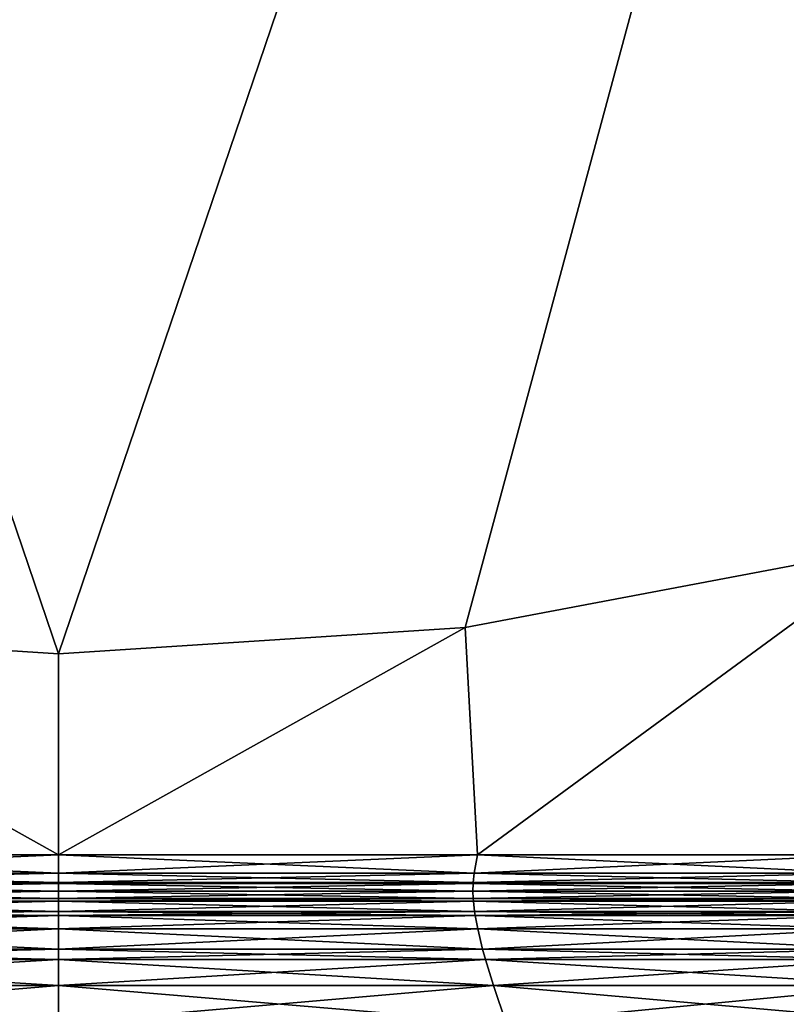
# Model space of a CAD drawing. Extents: x 0 to 5, y 0 to 34.5.
# Drawn here: x 2.5 to 3.4, y 26.7 to 28 of the extents above; entities that cross this region are included whole.
import ezdxf

# ---------------------------------------------------------------- set-up
doc = ezdxf.new("R2010")
doc.units = 0
doc.header["$MEASUREMENT"] = 0
doc.layers.add('DEFAULT', color=7, linetype='CONTINUOUS')

msp = doc.modelspace()

# ---------------------------------------------------------------- linework, layer by layer
at = {"layer": 'DEFAULT'}
for points in [[(1.976622, 27.167776, 5.000001), (2.500001, 27.134064, 5.000001), (0.000001, 34.5, 5.000001)], [(0.000001, 34.5, 5.000001), (2.500001, 27.134064, 5.000001), (5.000001, 34.5, 5.000001)], [(5.000001, 34.5, 0.000001), (2.500001, 27.134064, 0.000001), (0.000001, 34.5, 0.000001)], [(2.500001, 27.134064, 0.000001), (1.976622, 27.167776, 0.000001), (0.000001, 34.5, 0.000001)], [(2.500001, 27.134064, 5.000001), (3.02338, 27.167776, 5.000001), (5.000001, 34.5, 5.000001)], [(3.02338, 27.167776, 0.000001), (2.500001, 27.134064, 0.000001), (5.000001, 34.5, 0.000001)], [(3.02338, 27.167776, 5.000001), (3.581943, 27.273445, 5.000001), (5.000001, 34.5, 5.000001)], [(3.581943, 27.273445, 0.000001), (3.02338, 27.167776, 0.000001), (5.000001, 34.5, 0.000001)], [(3.02338, 27.167776, 5.000001), (3.039255, 26.875002, 4.512525), (3.581943, 27.273445, 5.000001)], [(3.581943, 27.273445, 0.000001), (3.039255, 26.875002, 0.487477), (3.02338, 27.167776, 0.000001)], [(3.54176, 26.875002, 4.30438), (3.581943, 27.273445, 5.000001), (3.039255, 26.875002, 4.512525)], [(3.54176, 26.875002, 0.695622), (3.039255, 26.875002, 0.487477), (3.581943, 27.273445, 0.000001)], [(2.500001, 26.875002, 4.583519), (1.976622, 27.167776, 5.000001), (1.960747, 26.875002, 4.512525)], [(2.500001, 26.875002, 0.416483), (1.960747, 26.875002, 0.487477), (1.976622, 27.167776, 0.000001)], [(2.500001, 27.134064, 5.000001), (1.976622, 27.167776, 5.000001), (2.500001, 26.875002, 4.583519)], [(2.500001, 27.134064, 0.000001), (2.500001, 26.875002, 0.416483), (1.976622, 27.167776, 0.000001)], [(2.500001, 27.134064, 5.000001), (2.500001, 26.875002, 4.583519), (3.02338, 27.167776, 5.000001)], [(2.500001, 27.134064, 0.000001), (3.02338, 27.167776, 0.000001), (2.500001, 26.875002, 0.416483)], [(2.500001, 26.875002, 0.416483), (3.02338, 27.167776, 0.000001), (3.039255, 26.875002, 0.487477)], [(2.500001, 26.875002, 4.583519), (3.039255, 26.875002, 4.512525), (3.02338, 27.167776, 5.000001)], [(1.964963, 26.85145, 0.503214), (1.960747, 26.875002, 0.487477), (2.500001, 26.85145, 0.432775)], [(1.960747, 26.875002, 4.512525), (1.964963, 26.85145, 4.496788), (2.500001, 26.875002, 4.583519)], [(1.960747, 26.875002, 0.487477), (2.500001, 26.875002, 0.416483), (2.500001, 26.85145, 0.432775)], [(2.500001, 26.85145, 4.567227), (2.500001, 26.875002, 4.583519), (1.964963, 26.85145, 4.496788)], [(3.035038, 26.85145, 4.496788), (3.039255, 26.875002, 4.512525), (2.500001, 26.85145, 4.567227)], [(3.039255, 26.875002, 0.487477), (3.035038, 26.85145, 0.503214), (2.500001, 26.875002, 0.416483)], [(3.039255, 26.875002, 4.512525), (2.500001, 26.875002, 4.583519), (2.500001, 26.85145, 4.567227)], [(2.500001, 26.85145, 0.432775), (2.500001, 26.875002, 0.416483), (3.035038, 26.85145, 0.503214)], [(3.039255, 26.875002, 4.512525), (3.035038, 26.85145, 4.496788), (3.54176, 26.875002, 4.30438)], [(3.035038, 26.85145, 0.503214), (3.039255, 26.875002, 0.487477), (3.533614, 26.85145, 0.709731)], [(3.533614, 26.85145, 4.290271), (3.54176, 26.875002, 4.30438), (3.035038, 26.85145, 4.496788)], [(3.039255, 26.875002, 0.487477), (3.54176, 26.875002, 0.695622), (3.533614, 26.85145, 0.709731)], [(1.966319, 26.839527, 0.508272), (1.964963, 26.85145, 0.503214), (2.500001, 26.839527, 0.438011)], [(1.964963, 26.85145, 4.496788), (1.966319, 26.839527, 4.491731), (2.500001, 26.85145, 4.567227)], [(1.964963, 26.85145, 0.503214), (2.500001, 26.85145, 0.432775), (2.500001, 26.839527, 0.438011)], [(2.500001, 26.839527, 4.561991), (2.500001, 26.85145, 4.567227), (1.966319, 26.839527, 4.491731)], [(3.033683, 26.839527, 4.491731), (3.035038, 26.85145, 4.496788), (2.500001, 26.839527, 4.561991)], [(3.035038, 26.85145, 0.503214), (3.033683, 26.839527, 0.508272), (2.500001, 26.85145, 0.432775)], [(3.035038, 26.85145, 4.496788), (2.500001, 26.85145, 4.567227), (2.500001, 26.839527, 4.561991)], [(2.500001, 26.839527, 0.438011), (2.500001, 26.85145, 0.432775), (3.033683, 26.839527, 0.508272)], [(3.035038, 26.85145, 4.496788), (3.033683, 26.839527, 4.491731), (3.533614, 26.85145, 4.290271)], [(3.033683, 26.839527, 0.508272), (3.035038, 26.85145, 0.503214), (3.530996, 26.839527, 0.714265)], [(3.530996, 26.839527, 4.285737), (3.533614, 26.85145, 4.290271), (3.033683, 26.839527, 4.491731)], [(3.035038, 26.85145, 0.503214), (3.533614, 26.85145, 0.709731), (3.530996, 26.839527, 0.714265)], [(1.966319, 26.839527, 4.491731), (1.966443, 26.837883, 4.491265), (2.500001, 26.839527, 4.561991)], [(1.966443, 26.837883, 0.508737), (1.966319, 26.839527, 0.508272), (2.500001, 26.837883, 0.438493)], [(2.500001, 26.839527, 0.438011), (2.500001, 26.837883, 0.438493), (1.966319, 26.839527, 0.508272)], [(1.966443, 26.837883, 4.491265), (2.500001, 26.837883, 4.56151), (2.500001, 26.839527, 4.561991)], [(1.966443, 26.837883, 4.491265), (1.966773, 26.828217, 4.490036), (2.500001, 26.837883, 4.56151)], [(1.966443, 26.837883, 0.508737), (2.500001, 26.837883, 0.438493), (2.500001, 26.828217, 0.439765)], [(1.966443, 26.837883, 0.508737), (2.500001, 26.828217, 0.439765), (1.966773, 26.828217, 0.509966)], [(2.500001, 26.837883, 4.56151), (1.966773, 26.828217, 4.490036), (2.500001, 26.828217, 4.560237)], [(3.033683, 26.839527, 0.508272), (3.033559, 26.837883, 0.508737), (2.500001, 26.839527, 0.438011)], [(3.033559, 26.837883, 0.508737), (2.500001, 26.837883, 0.438493), (2.500001, 26.839527, 0.438011)], [(3.033559, 26.837883, 4.491265), (3.033683, 26.839527, 4.491731), (2.500001, 26.837883, 4.56151)], [(2.500001, 26.839527, 4.561991), (2.500001, 26.837883, 4.56151), (3.033683, 26.839527, 4.491731)], [(3.033559, 26.837883, 0.508737), (3.033229, 26.828217, 0.509966), (2.500001, 26.837883, 0.438493)], [(3.033559, 26.837883, 4.491265), (2.500001, 26.837883, 4.56151), (2.500001, 26.828217, 4.560237)], [(3.033559, 26.837883, 4.491265), (2.500001, 26.828217, 4.560237), (3.033229, 26.828217, 4.490036)], [(2.500001, 26.837883, 0.438493), (3.033229, 26.828217, 0.509966), (2.500001, 26.828217, 0.439765)], [(3.033559, 26.837883, 0.508737), (3.530119, 26.828217, 0.715784), (3.033229, 26.828217, 0.509966)], [(3.033559, 26.837883, 4.491265), (3.033229, 26.828217, 4.490036), (3.530755, 26.837883, 4.28532)], [(3.530755, 26.837883, 4.28532), (3.033229, 26.828217, 4.490036), (3.530119, 26.828217, 4.284218)], [(3.033559, 26.837883, 0.508737), (3.033683, 26.839527, 0.508272), (3.530755, 26.837883, 0.714682)], [(3.033683, 26.839527, 4.491731), (3.033559, 26.837883, 4.491265), (3.530996, 26.839527, 4.285737)], [(3.033559, 26.837883, 4.491265), (3.530755, 26.837883, 4.28532), (3.530996, 26.839527, 4.285737)], [(3.033559, 26.837883, 0.508737), (3.530755, 26.837883, 0.714682), (3.530119, 26.828217, 0.715784)], [(3.530996, 26.839527, 0.714265), (3.530755, 26.837883, 0.714682), (3.033683, 26.839527, 0.508272)], [(1.966443, 26.818552, 0.508737), (1.966773, 26.828217, 0.509966), (2.500001, 26.818552, 0.438493)], [(1.966443, 26.818552, 4.491265), (2.500001, 26.818552, 4.56151), (2.500001, 26.828217, 4.560237)], [(1.966443, 26.818552, 4.491265), (2.500001, 26.828217, 4.560237), (1.966773, 26.828217, 4.490036)], [(1.966773, 26.828217, 0.509966), (2.500001, 26.828217, 0.439765), (2.500001, 26.818552, 0.438493)], [(3.033559, 26.818552, 4.491265), (3.033229, 26.828217, 4.490036), (2.500001, 26.818552, 4.56151)], [(3.033559, 26.818552, 0.508737), (2.500001, 26.818552, 0.438493), (2.500001, 26.828217, 0.439765)], [(3.033559, 26.818552, 0.508737), (2.500001, 26.828217, 0.439765), (3.033229, 26.828217, 0.509966)], [(3.033229, 26.828217, 4.490036), (2.500001, 26.828217, 4.560237), (2.500001, 26.818552, 4.56151)], [(3.033559, 26.818552, 4.491265), (3.530119, 26.828217, 4.284218), (3.033229, 26.828217, 4.490036)], [(3.033559, 26.818552, 0.508737), (3.033229, 26.828217, 0.509966), (3.530755, 26.818552, 0.714682)], [(3.033229, 26.828217, 0.509966), (3.530119, 26.828217, 0.715784), (3.530755, 26.818552, 0.714682)], [(3.033559, 26.818552, 4.491265), (3.530755, 26.818552, 4.28532), (3.530119, 26.828217, 4.284218)], [(1.964611, 26.802137, 0.501899), (1.966164, 26.815174, 0.507694), (2.500001, 26.802137, 0.431414)], [(1.964611, 26.802137, 4.498103), (2.500001, 26.802137, 4.568588), (2.500001, 26.815174, 4.562589)], [(1.964611, 26.802137, 4.498103), (2.500001, 26.815174, 4.562589), (1.966164, 26.815174, 4.492308)], [(1.966164, 26.815174, 0.507694), (1.966443, 26.818552, 0.508737), (2.500001, 26.815174, 0.437413)], [(1.966443, 26.818552, 4.491265), (1.966164, 26.815174, 4.492308), (2.500001, 26.818552, 4.56151)], [(2.500001, 26.815174, 4.562589), (2.500001, 26.818552, 4.56151), (1.966164, 26.815174, 4.492308)], [(1.966164, 26.815174, 0.507694), (2.500001, 26.815174, 0.437413), (2.500001, 26.802137, 0.431414)], [(1.966443, 26.818552, 0.508737), (2.500001, 26.818552, 0.438493), (2.500001, 26.815174, 0.437413)], [(3.033838, 26.815174, 4.492308), (3.033559, 26.818552, 4.491265), (2.500001, 26.815174, 4.562589)], [(3.033559, 26.818552, 4.491265), (2.500001, 26.818552, 4.56151), (2.500001, 26.815174, 4.562589)], [(3.033559, 26.818552, 0.508737), (3.033838, 26.815174, 0.507694), (2.500001, 26.818552, 0.438493)], [(2.500001, 26.815174, 0.437413), (2.500001, 26.818552, 0.438493), (3.033838, 26.815174, 0.507694)], [(3.035391, 26.802137, 4.498103), (3.033838, 26.815174, 4.492308), (2.500001, 26.802137, 4.568588)], [(3.035391, 26.802137, 0.501899), (2.500001, 26.802137, 0.431414), (2.500001, 26.815174, 0.437413)], [(3.035391, 26.802137, 0.501899), (2.500001, 26.815174, 0.437413), (3.033838, 26.815174, 0.507694)], [(3.033838, 26.815174, 4.492308), (2.500001, 26.815174, 4.562589), (2.500001, 26.802137, 4.568588)], [(3.033559, 26.818552, 4.491265), (3.033838, 26.815174, 4.492308), (3.530755, 26.818552, 4.28532)], [(3.033838, 26.815174, 0.507694), (3.033559, 26.818552, 0.508737), (3.531295, 26.815174, 0.713748)], [(3.033559, 26.818552, 0.508737), (3.530755, 26.818552, 0.714682), (3.531295, 26.815174, 0.713748)], [(3.531295, 26.815174, 4.286254), (3.530755, 26.818552, 4.28532), (3.033838, 26.815174, 4.492308)], [(3.035391, 26.802137, 4.498103), (3.531295, 26.815174, 4.286254), (3.033838, 26.815174, 4.492308)], [(3.035391, 26.802137, 0.501899), (3.033838, 26.815174, 0.507694), (3.534295, 26.802137, 0.708552)], [(3.033838, 26.815174, 0.507694), (3.531295, 26.815174, 0.713748), (3.534295, 26.802137, 0.708552)], [(3.035391, 26.802137, 4.498103), (3.534295, 26.802137, 4.291451), (3.531295, 26.815174, 4.286254)], [(1.963762, 26.796942, 0.498731), (1.964611, 26.802137, 0.501899), (2.500001, 26.796942, 0.428134)], [(1.964611, 26.802137, 4.498103), (1.963762, 26.796942, 4.501271), (2.500001, 26.802137, 4.568588)], [(2.500001, 26.796942, 4.571868), (2.500001, 26.802137, 4.568588), (1.963762, 26.796942, 4.501271)], [(1.964611, 26.802137, 0.501899), (2.500001, 26.802137, 0.431414), (2.500001, 26.796942, 0.428134)], [(3.03624, 26.796942, 4.501271), (3.035391, 26.802137, 4.498103), (2.500001, 26.796942, 4.571868)], [(3.035391, 26.802137, 4.498103), (2.500001, 26.802137, 4.568588), (2.500001, 26.796942, 4.571868)], [(3.035391, 26.802137, 0.501899), (3.03624, 26.796942, 0.498731), (2.500001, 26.802137, 0.431414)], [(2.500001, 26.796942, 0.428134), (2.500001, 26.802137, 0.431414), (3.03624, 26.796942, 0.498731)], [(3.035391, 26.802137, 4.498103), (3.03624, 26.796942, 4.501271), (3.534295, 26.802137, 4.291451)], [(3.03624, 26.796942, 0.498731), (3.035391, 26.802137, 0.501899), (3.535935, 26.796942, 0.705711)], [(3.035391, 26.802137, 0.501899), (3.534295, 26.802137, 0.708552), (3.535935, 26.796942, 0.705711)], [(3.535935, 26.796942, 4.294291), (3.534295, 26.802137, 4.291451), (3.03624, 26.796942, 4.501271)], [(1.960396, 26.779591, 0.486168), (1.963762, 26.796942, 0.498731), (2.500001, 26.779591, 0.415127)], [(1.963762, 26.796942, 4.501271), (1.960396, 26.779591, 4.513834), (2.500001, 26.796942, 4.571868)], [(2.500001, 26.779591, 4.584875), (2.500001, 26.796942, 4.571868), (1.960396, 26.779591, 4.513834)], [(1.963762, 26.796942, 0.498731), (2.500001, 26.796942, 0.428134), (2.500001, 26.779591, 0.415127)], [(3.039606, 26.779591, 4.513834), (3.03624, 26.796942, 4.501271), (2.500001, 26.779591, 4.584875)], [(3.03624, 26.796942, 0.498731), (3.039606, 26.779591, 0.486168), (2.500001, 26.796942, 0.428134)], [(3.03624, 26.796942, 4.501271), (2.500001, 26.796942, 4.571868), (2.500001, 26.779591, 4.584875)], [(2.500001, 26.779591, 0.415127), (2.500001, 26.796942, 0.428134), (3.039606, 26.779591, 0.486168)], [(3.03624, 26.796942, 4.501271), (3.039606, 26.779591, 4.513834), (3.535935, 26.796942, 4.294291)], [(3.039606, 26.779591, 0.486168), (3.03624, 26.796942, 0.498731), (3.542438, 26.779591, 0.694447)], [(3.03624, 26.796942, 0.498731), (3.535935, 26.796942, 0.705711), (3.542438, 26.779591, 0.694447)], [(3.542438, 26.779591, 4.305554), (3.535935, 26.796942, 4.294291), (3.039606, 26.779591, 4.513834)], [(1.954277, 26.753601, 0.463331), (1.960396, 26.779591, 0.486168), (2.500001, 26.753601, 0.391485)], [(1.954277, 26.753601, 4.536671), (2.500001, 26.753601, 4.608517), (2.500001, 26.779591, 4.584875)], [(1.954277, 26.753601, 4.536671), (2.500001, 26.779591, 4.584875), (1.960396, 26.779591, 4.513834)], [(1.960396, 26.779591, 0.486168), (2.500001, 26.779591, 0.415127), (2.500001, 26.753601, 0.391485)], [(3.045725, 26.753601, 4.536671), (3.039606, 26.779591, 4.513834), (2.500001, 26.753601, 4.608517)], [(3.045725, 26.753601, 0.463331), (2.500001, 26.753601, 0.391485), (2.500001, 26.779591, 0.415127)], [(3.045725, 26.753601, 0.463331), (2.500001, 26.779591, 0.415127), (3.039606, 26.779591, 0.486168)], [(3.039606, 26.779591, 4.513834), (2.500001, 26.779591, 4.584875), (2.500001, 26.753601, 4.608517)], [(3.045725, 26.753601, 4.536671), (3.542438, 26.779591, 4.305554), (3.039606, 26.779591, 4.513834)], [(3.045725, 26.753601, 0.463331), (3.039606, 26.779591, 0.486168), (3.554259, 26.753601, 0.673972)], [(3.039606, 26.779591, 0.486168), (3.542438, 26.779591, 0.694447), (3.554259, 26.753601, 0.673972)], [(3.045725, 26.753601, 4.536671), (3.554259, 26.753601, 4.32603), (3.542438, 26.779591, 4.305554)], [(1.950547, 26.739941, 0.449411), (1.954277, 26.753601, 0.463331), (2.500001, 26.739941, 0.377074)], [(1.954277, 26.753601, 4.536671), (1.950547, 26.739941, 4.550591), (2.500001, 26.753601, 4.608517)], [(2.500001, 26.739941, 4.622929), (2.500001, 26.753601, 4.608517), (1.950547, 26.739941, 4.550591)], [(1.954277, 26.753601, 0.463331), (2.500001, 26.753601, 0.391485), (2.500001, 26.739941, 0.377074)], [(3.049455, 26.739941, 4.550591), (3.045725, 26.753601, 4.536671), (2.500001, 26.739941, 4.622929)], [(3.045725, 26.753601, 4.536671), (2.500001, 26.753601, 4.608517), (2.500001, 26.739941, 4.622929)], [(3.045725, 26.753601, 0.463331), (3.049455, 26.739941, 0.449411), (2.500001, 26.753601, 0.391485)], [(2.500001, 26.739941, 0.377074), (2.500001, 26.753601, 0.391485), (3.049455, 26.739941, 0.449411)], [(3.045725, 26.753601, 4.536671), (3.049455, 26.739941, 4.550591), (3.554259, 26.753601, 4.32603)], [(3.049455, 26.739941, 0.449411), (3.045725, 26.753601, 0.463331), (3.561465, 26.739941, 0.661492)], [(3.045725, 26.753601, 0.463331), (3.554259, 26.753601, 0.673972), (3.561465, 26.739941, 0.661492)], [(3.561465, 26.739941, 4.33851), (3.554259, 26.753601, 4.32603), (3.049455, 26.739941, 4.550591)], [(1.940083, 26.70657, 0.41036), (1.950547, 26.739941, 0.449411), (2.500001, 26.70657, 0.336645)], [(1.950547, 26.739941, 4.550591), (1.940083, 26.70657, 4.589642), (2.500001, 26.739941, 4.622929)], [(2.500001, 26.70657, 4.663357), (2.500001, 26.739941, 4.622929), (1.940083, 26.70657, 4.589642)], [(1.950547, 26.739941, 0.449411), (2.500001, 26.739941, 0.377074), (2.500001, 26.70657, 0.336645)], [(3.059919, 26.70657, 4.589642), (3.049455, 26.739941, 4.550591), (2.500001, 26.70657, 4.663357)], [(3.049455, 26.739941, 0.449411), (3.059919, 26.70657, 0.41036), (2.500001, 26.739941, 0.377074)], [(3.049455, 26.739941, 4.550591), (2.500001, 26.739941, 4.622929), (2.500001, 26.70657, 4.663357)], [(2.500001, 26.70657, 0.336645), (2.500001, 26.739941, 0.377074), (3.059919, 26.70657, 0.41036)], [(3.049455, 26.739941, 4.550591), (3.059919, 26.70657, 4.589642), (3.561465, 26.739941, 4.33851)], [(3.059919, 26.70657, 0.41036), (3.049455, 26.739941, 0.449411), (3.581679, 26.70657, 0.62648)], [(3.049455, 26.739941, 0.449411), (3.561465, 26.739941, 0.661492), (3.581679, 26.70657, 0.62648)], [(3.581679, 26.70657, 4.373522), (3.561465, 26.739941, 4.33851), (3.059919, 26.70657, 4.589642)], [(1.92387, 26.658308, 0.349852), (1.940083, 26.70657, 0.41036), (2.500001, 26.658308, 0.274003)], [(1.940083, 26.70657, 4.589642), (1.92387, 26.658308, 4.65015), (2.500001, 26.70657, 4.663357)], [(2.500001, 26.658308, 4.725999), (2.500001, 26.70657, 4.663357), (1.92387, 26.658308, 4.65015)], [(1.940083, 26.70657, 0.41036), (2.500001, 26.70657, 0.336645), (2.500001, 26.658308, 0.274003)], [(3.076132, 26.658308, 4.65015), (3.059919, 26.70657, 4.589642), (2.500001, 26.658308, 4.725999)], [(3.059919, 26.70657, 0.41036), (3.076132, 26.658308, 0.349852), (2.500001, 26.70657, 0.336645)], [(3.059919, 26.70657, 4.589642), (2.500001, 26.70657, 4.663357), (2.500001, 26.658308, 4.725999)], [(2.500001, 26.658308, 0.274003), (2.500001, 26.70657, 0.336645), (3.076132, 26.658308, 0.349852)], [(3.059919, 26.70657, 4.589642), (3.076132, 26.658308, 4.65015), (3.581679, 26.70657, 4.373522)], [(3.076132, 26.658308, 0.349852), (3.059919, 26.70657, 0.41036), (3.613, 26.658308, 0.57223)], [(3.059919, 26.70657, 0.41036), (3.581679, 26.70657, 0.62648), (3.613, 26.658308, 0.57223)], [(3.613, 26.658308, 4.427772), (3.581679, 26.70657, 4.373522), (3.076132, 26.658308, 4.65015)]]:
    msp.add_3dface(points, dxfattribs=at)

doc.saveas('drawing.dxf')
